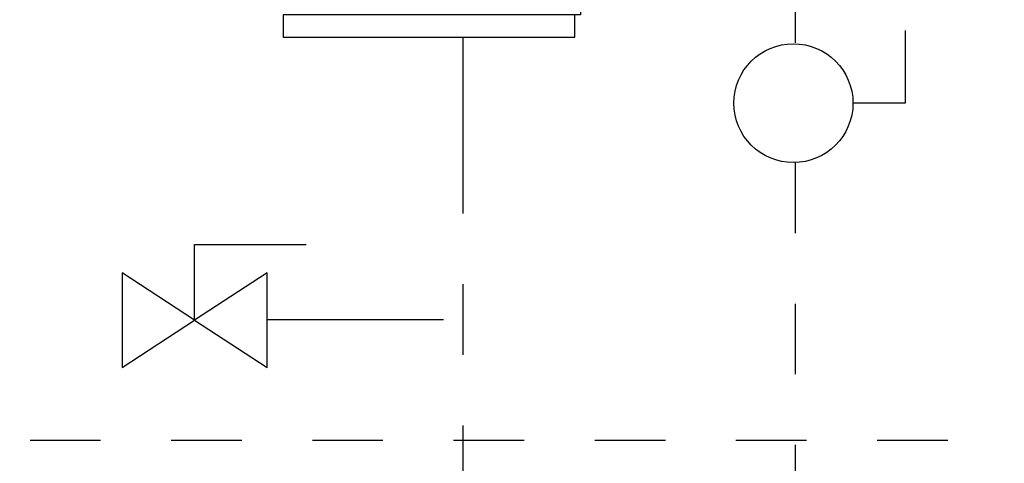
# Model space of a CAD drawing. Extents: x 0.2 to 10.7, y 0 to 8.1.
# Drawn here: x 2.7 to 4.1, y 4.5 to 5.1 of the extents above; entities that cross this region are included whole.
import ezdxf

# ---------------------------------------------------------------- set-up
doc = ezdxf.new("R2010")
doc.units = 0
doc.header["$LTSCALE"] = 0.25
doc.header["$MEASUREMENT"] = 0
for name, pattern in [('DIVIDE2', [0.625, 0.25, -0.125, 0, -0.125, 0, -0.125]), ('DOT', [0.25, 0, -0.25]), ('PHANTOM2', [1.625, 1, -0.125, 0.125, -0.125, 0.125, -0.125])]:
    doc.linetypes.add(name, pattern=pattern)
doc.layers.get('0').update_dxf_attribs({"linetype": 'CONTINUOUS'})
doc.layers.add('ALL', color=7, linetype='CONTINUOUS')
doc.layers.add('CONNECTOR', color=7, linetype='CONTINUOUS')

msp = doc.modelspace()

# ---------------------------------------------------------------- linework, layer by layer
at = {"color": 140, "linetype": 'PHANTOM2'}
for p, q in [((3.3026, 5.1051), (3.3026, 4.3717)), ((3.0255, 4.7053), (3.2846, 4.7053))]:
    msp.add_line(p, q, dxfattribs=at)
at = {"color": 30, "linetype": 'DIVIDE2'}
msp.add_line((3.7734, 4.9276), (3.7734, 3.6542), dxfattribs=at)
at = {"color": 7, "linetype": 'DOT'}
msp.add_lwpolyline([(1.0896, 4.5346), (5.4646, 4.5346), (5.4646, 6.3646), (1.0896, 6.3646)], close=True, dxfattribs=at)
at = {"linetype": 'Continuous'}
msp.add_lwpolyline([(3.4477, 6.3135), (3.4692, 6.3135), (3.4692, 6.3122), (3.4692, 5.1393), (3.4692, 5.1368), (3.4477, 5.1368), (3.4463, 5.1368), (3.4458, 5.1368), (3.431, 5.1368), (3.0788, 5.1368), (3.0639, 5.1368), (3.0635, 5.1368), (3.0482, 5.1367), (3.0482, 5.1306), (3.0482, 5.1051), (3.4616, 5.1051), (3.4616, 5.1306), (3.4616, 5.1367), (3.4616, 5.1367)], dxfattribs=at)
at = {"color": 7, "linetype": 'Continuous'}
msp.add_lwpolyline([(3.8551, 5.0118), (3.9299, 5.0118), (3.9299, 5.1146)], dxfattribs=at)
msp.add_ellipse((3.771, 5.0115), major_axis=(-0.0844, 0), ratio=0.997151, dxfattribs=at)
at = {"layer": 'ALL', "linetype": 'Continuous'}
for p, q in [((2.9227, 4.7043), (2.9227, 4.8113)), ((2.9227, 4.8113), (3.0808, 4.8113))]:
    msp.add_line(p, q, dxfattribs=at)
for points in [[(2.82, 4.6374), (2.9228, 4.7043), (2.82, 4.7712)], [(3.0255, 4.7712), (2.9227, 4.7043), (3.0255, 4.6374)]]:
    msp.add_lwpolyline(points, close=True, dxfattribs=at)
at = {"layer": 'CONNECTOR', "color": 30, "linetype": 'DIVIDE2'}
msp.add_lwpolyline([(3.4692, 5.4195), (3.7109, 5.4195, -0.414214), (3.7734, 5.357), (3.7734, 5.0971)], format="xyb", dxfattribs=at)

doc.saveas('drawing.dxf')
